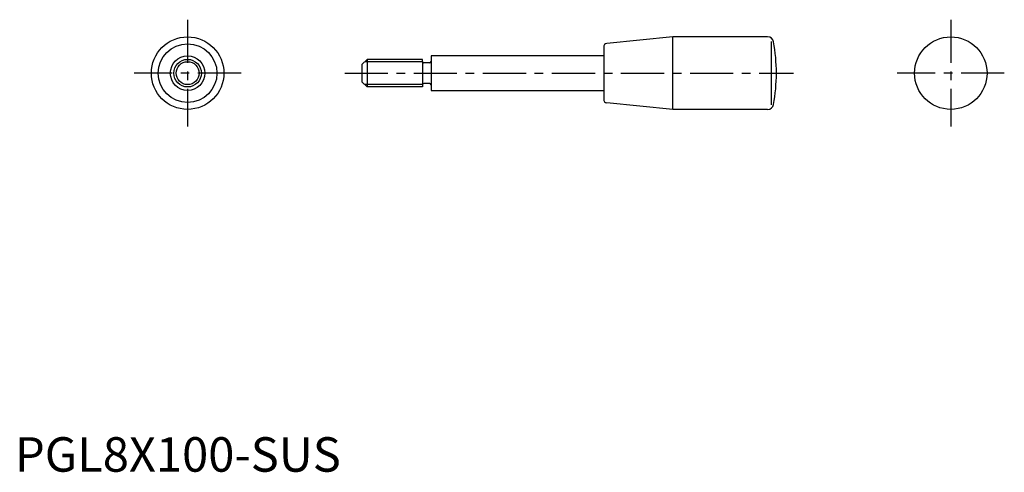
# Model space of a CAD drawing. Extents: x 1 to 286, y 0 to 131.
import ezdxf

# ---------------------------------------------------------------- set-up
doc = ezdxf.new("R2010")
doc.units = 0
doc.header["$LTSCALE"] = 10
doc.header["$MEASUREMENT"] = 0
doc.linetypes.add('CENTER', pattern=[2, 1.25, -0.25, 0.25, -0.25])
doc.layers.get('0').update_dxf_attribs({"linetype": 'CONTINUOUS'})
doc.layers.add('1', color=1, linetype='CENTER')
doc.layers.add('3', color=3, linetype='CONTINUOUS')
doc.styles.add('Standard1', font='arial.ttf')

msp = doc.modelspace()

# ---------------------------------------------------------------- linework, layer by layer
for p, q in [((190.5, 126), (171.4, 124.09)), ((217.95, 126), (190.5, 126)), ((190.5, 105), (190.5, 126)), ((170.5, 123.1), (170.5, 107.9)), ((219.07, 106.28), (219.07, 124.72)), ((170.5, 120.5), (120.5, 120.5)), ((120.5, 120.5), (120.5, 118.9)), ((102, 119.5), (100.5, 118)), ((100.5, 118), (100.5, 113)), ((118, 119.5), (102, 119.5)), ((102, 119.5), (102, 111.5)), ((118, 118.9), (118, 119.5)), ((118, 118.9), (118, 112.1)), ((120.1, 118.5), (118.4, 118.5)), ((120.5, 118.9), (120.5, 112.1)), ((100.5, 113), (102, 111.5)), ((118, 111.5), (102, 111.5)), ((118, 112.1), (118, 111.5)), ((120.1, 112.5), (118.4, 112.5)), ((120.5, 112.1), (120.5, 110.5)), ((120.5, 110.5), (170.5, 110.5)), ((190.5, 105), (171.4, 106.91)), ((217.95, 105), (190.5, 105))]:
    msp.add_line(p, q)
for centre, radius in [((50, 115.5), 10.5), ((271, 115.5), 10.5), ((50, 115.5), 8.5), ((50, 115.5), 5), ((50, 115.5), 4)]:
    msp.add_circle(centre, radius)
for centre, radius, start, end in [((217.95, 124.25), 1.75, 10.4482, 90), ((171.5, 123.1), 1, 95.7106, 180), ((170.5, 115.5), 50, 0, 10.4482), ((118.4, 118.9), 0.4, 180, 270), ((120.1, 118.9), 0.4, 270, 360), ((170.5, 115.5), 50, 349.5518, 0), ((118.4, 112.1), 0.4, 90, 180), ((120.1, 112.1), 0.4, 0, 90), ((171.5, 107.9), 1, 180, 264.2894), ((217.95, 106.75), 1.75, 270, 349.5518)]:
    msp.add_arc(centre, radius, start, end)
at = {"layer": '1'}
for p, q in [((50, 131), (50, 100)), ((271, 131), (271, 100)), ((65.5, 115.5), (34.5, 115.5)), ((95.5, 115.5), (225.5, 115.5)), ((286.5, 115.5), (255.5, 115.5))]:
    msp.add_line(p, q, dxfattribs=at)
at = {"layer": '3'}
for p, q in [((118, 118.82), (101.32, 118.82)), ((118, 112.18), (101.32, 112.18))]:
    msp.add_line(p, q, dxfattribs=at)
msp.add_circle((50, 115.5), 3.32, dxfattribs=at)

# ---------------------------------------------------------------- texts
at = {"color": 3, "style": 'Standard1'}
msp.add_text('PGL8X100-SUS', height=10, dxfattribs=at).set_placement((0, 0))

doc.saveas('drawing.dxf')
